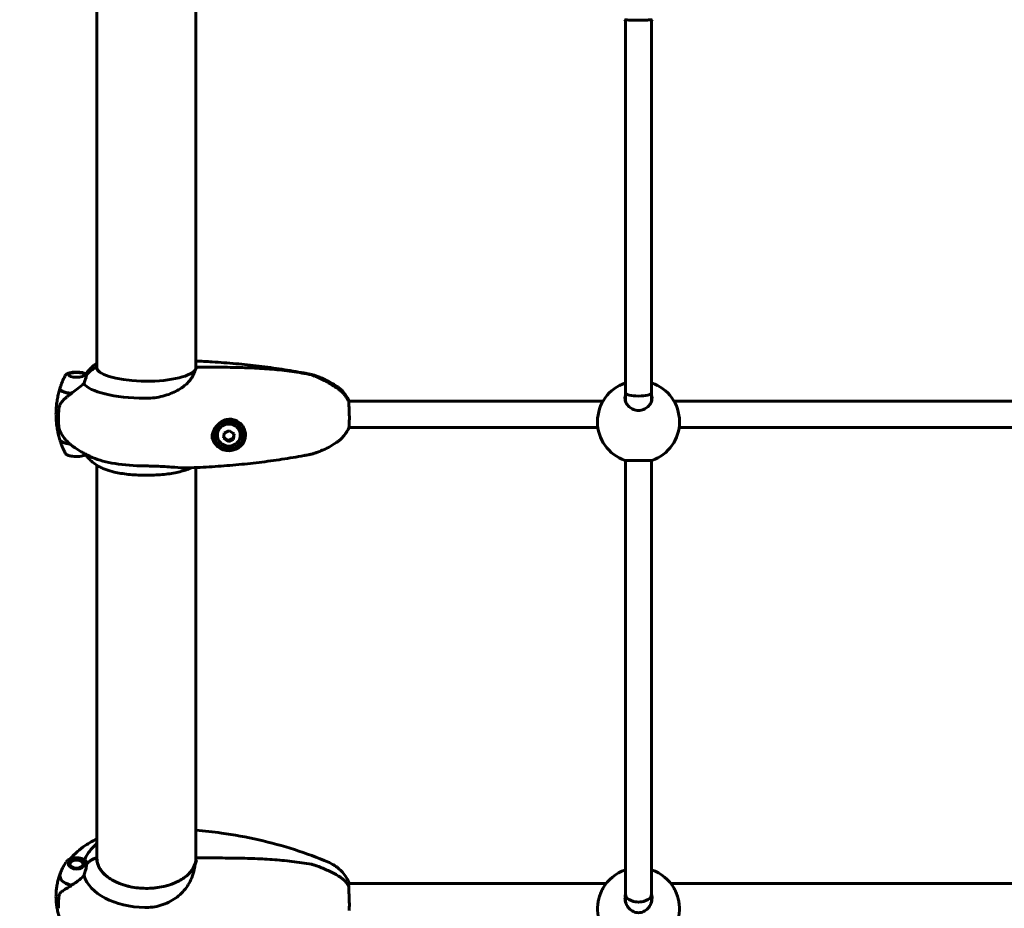
# Model space of a CAD drawing. Units: millimetres. Extents: x 3104 to 11340, y -30 to 12301.
# Drawn here: x 6329 to 6929, y 5366 to 5908 of the extents above; entities that cross this region are included whole.
import ezdxf

# ---------------------------------------------------------------- set-up
doc = ezdxf.new("R2010")
doc.units = ezdxf.units.MM
doc.header["$LTSCALE"] = 50
doc.layers.add('Widoczne (ISO)', color=7, linetype='Continuous', lineweight=60)
doc.layers.add('Wymiar (ISO)', color=7, linetype='Continuous', lineweight=18, true_color=0x00803f)
doc.styles.add('Tekst etykiety (ISO)', font='tahoma.ttf')
doc.dimstyles.new('Domyślne (ISO)', dxfattribs={"dimscale": 50, "dimtxt": 3.5, "dimasz": 2.5, "dimexe": 3.175, "dimexo": 0, "dimgap": 0.762, "dimtad": 1, "dimtoh": 1, "dimdec": 0, "dimrnd": 1e-08, "dimzin": 0, "dimtxsty": 'Tekst etykiety (ISO)', "dimcen": 0.09, "dimdle": 10, "dimclrd": 256, "dimclre": 256, "dimclrt": 256, "dimadec": 0, "dimazin": 0, "dimtfac": 0.714286, "dimtdec": 0, "dimtmove": 0, "dimatfit": 3, "dimfxl": 0, "dimtolj": 1, "dimtzin": 0, "dimlwd": -1, "dimlwe": -1, "dimarcsym": 0})

# ---------------------------------------------------------------- blocks, each defined once
blk = doc.blocks.new('*D5')
at = {"layer": 'Defpoints', "color": 0, "transparency": 16777216}
for p in [(3899.81, 5906.8), (9912.8, 5906.8), (3899.81, 2720.98)]:
    blk.add_point(p, dxfattribs=at)
at = {"layer": 'Wymiar (ISO)', "transparency": 16777216}
for p, q in [((3899.81, 5906.8), (3899.81, 2562.23)), ((9912.8, 5906.8), (9912.8, 2562.23)), ((9787.8, 2720.98), (4024.81, 2720.98))]:
    blk.add_line(p, q, dxfattribs=at)
for points in [[(4024.81, 2741.81), (4024.81, 2700.15), (3899.81, 2720.98)], [(9787.8, 2741.81), (9787.8, 2700.15), (9912.8, 2720.98)]]:
    blk.add_solid(points, dxfattribs=at)
at = {"layer": 'Wymiar (ISO)', "transparency": 16777216, "insert": (6906.31, 2941.37), "char_height": 175, "attachment_point": 2, "style": 'Tekst etykiety (ISO)'}
blk.add_mtext('\\A1;6013', dxfattribs=at)
blk = doc.blocks.new('*D8')
at = {"layer": 'Defpoints', "color": 0, "transparency": 16777216}
for p in [(6406.19, 8075.76), (3328.36, 4986.95), (6408.86, 4986.95)]:
    blk.add_point(p, dxfattribs=at)
at = {"layer": 'Wymiar (ISO)', "transparency": 16777216}
for p, q in [((6406.19, 8075.76), (3169.61, 8075.76)), ((3328.36, 7950.76), (3328.36, 5111.95)), ((6408.86, 4986.95), (3169.61, 4986.95))]:
    blk.add_line(p, q, dxfattribs=at)
for points in [[(3307.53, 7950.76), (3349.19, 7950.76), (3328.36, 8075.76)], [(3307.53, 5111.95), (3349.19, 5111.95), (3328.36, 4986.95)]]:
    blk.add_solid(points, dxfattribs=at)
at = {"layer": 'Wymiar (ISO)', "transparency": 16777216, "insert": (3107.27, 6531.36), "char_height": 175, "attachment_point": 2, "rotation": 90, "style": 'Tekst etykiety (ISO)'}
blk.add_mtext('\\A1;3089', dxfattribs=at)

msp = doc.modelspace()

# ---------------------------------------------------------------- linework, layer by layer
at = {"layer": 'Widoczne (ISO)'}
for p, q in [((6376.16, 5916.33), (6376.16, 5695.33)), ((6436.46, 5695.33), (6436.46, 5916.33)), ((6698.31, 5680.61), (6698.31, 5907.97)), ((6714.31, 5680.61), (6714.31, 5907.97)), ((6437, 5696.13), (6446.69, 5696.13)), ((6698.31, 5675.61), (6698.31, 5680.61)), ((6714.31, 5675.61), (6714.31, 5680.61)), ((6684.69, 5675.46), (6529.61, 5675.46)), ((7084.69, 5675.46), (6727.93, 5675.46)), ((6352.66, 5665.79), (6352.66, 5665.3)), ((6352.66, 5665.3), (6352.66, 5664.16)), ((6447.1, 5657), (6447.51, 5657)), ((6447.79, 5655.08), (6447.79, 5654.8)), ((6459.32, 5652.85), (6459.64, 5655.51)), ((6465.29, 5655.08), (6465.29, 5654.8)), ((6681.55, 5659.46), (6529.76, 5659.46)), ((7081.55, 5659.46), (6731.07, 5659.46)), ((6446.48, 5653.17), (6446.48, 5652.45)), ((6447.51, 5653.17), (6446.48, 5653.17)), ((6453.44, 5653.46), (6456.14, 5651.54)), ((6456.14, 5651.54), (6459.32, 5652.85)), ((6456.14, 5650.84), (6456.14, 5651.54)), ((6459.32, 5652.16), (6459.32, 5652.85)), ((6698.31, 5636.09), (6698.31, 5639.26)), ((6714.31, 5636.09), (6714.31, 5639.26)), ((6376.16, 5636.38), (6376.16, 5395.76)), ((6436.46, 5395.76), (6436.46, 5634.97)), ((6698.31, 5375.05), (6698.31, 5636.09)), ((6714.31, 5375.05), (6714.31, 5636.09)), ((6437, 5397), (6446.69, 5397)), ((6358.96, 5393.21), (6358.79, 5393.1)), ((6358.84, 5392.57), (6358.88, 5392.6)), ((6358.88, 5392.45), (6358.88, 5392.6)), ((6359.08, 5393.7), (6359.24, 5393.8)), ((6359.72, 5394.34), (6359.58, 5394.26)), ((6360.25, 5394.75), (6360.37, 5394.81)), ((6361.11, 5395.18), (6360.54, 5394.9)), ((6366.21, 5395.18), (6366.78, 5394.9)), ((6366.76, 5394.91), (6366.87, 5394.85)), ((6367.58, 5394.39), (6367.44, 5394.47)), ((6367.97, 5393.94), (6368.12, 5393.85)), ((6368.47, 5393.25), (6368.3, 5393.37)), ((6368.43, 5392.76), (6368.52, 5392.69)), ((6368.43, 5392.45), (6368.43, 5392.76)), ((6686.69, 5381.51), (6529.65, 5381.51)), ((7086.69, 5381.51), (6725.92, 5381.51)), ((6698.31, 5370.5), (6698.31, 5375.05)), ((6714.31, 5370.5), (6714.31, 5375.05)), ((6352.66, 5369.87), (6352.66, 5368.81)), ((6352.66, 5368.81), (6352.66, 5366.31))]:
    msp.add_line(p, q, dxfattribs=at)
for centre, radius, start, end in [((6437, 5695.63), 0.5, 90, 176.68487), ((6706.31, 5662.9), 25, 108.66292, 250.81405), ((6706.31, 5662.9), 25, 289.18595, 71.33708), ((6437, 5396.5), 0.5, 90, 178.47875), ((6706.31, 5366.01), 25, 108.66292, 150.18926), ((6706.31, 5366.01), 25, 29.81074, 71.33708), ((6706.31, 5366.01), 25, 174.10022, 5.89978)]:
    msp.add_arc(centre, radius, start, end, dxfattribs=at)
for centre, major_axis, ratio in [((6363.66, 5691.45), (4.95, 0), 0.281207), ((6456.54, 5654.8), (8.75, 0), 0.959647), ((6456.54, 5654.8), (7, 0), 0.959647), ((6363.66, 5393.25), (4.95, 0), 0.613352), ((6363.66, 5393.25), (-4.05, 0), 0.613352)]:
    msp.add_ellipse(centre, major_axis=major_axis, ratio=ratio, dxfattribs=at)
for centre, major_axis, ratio, start_param, end_param in [((6382.4, 5682.13), (-16, 0), 0.959647, 5.13084, 5.630967), ((6382.4, 5682.13), (-16, 0), 0.959647, 5.165875, 5.630967), ((6375.61, 5695.77), (0.5, 0), 0.959647, 0, 0.954432), ((6406.31, 5696.16), (-30.41, 0), 0.281207, 0, 2.925228), ((6406.31, 5688.08), (-38.66, 0), 0.281207, 0.177343, 1.544184), ((6363.66, 5682.81), (-10.17, 0), 0.281207, 6.161826, 7.541025), ((6363.66, 5683), (-10.11, 0), 0.281207, 6.194709, 7.521655), ((6361.88, 5683.7), (12.19, 8.74), 0.14609, 4.477761, 4.497669), ((6406.31, 5683), (-46.93, 0), 0.281207, 0.205079, 0.224375), ((6706.31, 5680.61), (8, 0), 0.254267, 3.141593, 6.283185), ((6706.31, 5680.61), (-8, 0), 0.254267, 0, 3.141593), ((6363.66, 5667.46), (-12.5, 0), 0.281207, 0, 0.494934), ((6363.66, 5667.46), (-12.5, 0), 0.281207, 0, 0.495334), ((6456.54, 5655.08), (8.75, 0), 0.959647, 0, 3.141593), ((6456.54, 5655.08), (-9.25, 0), 0.959647, 5.689359, 6.065248), ((6453.56, 5657.01), (1.02, 9.13), 0.032562, 4.239535, 4.618772), ((6455.35, 5659.32), (8.38, 3.77), 0.258176, 4.407143, 4.78638), ((6458.33, 5658.99), (7.26, -5.63), 0.225614, 4.695934, 5.075171), ((6459.52, 5656.34), (-1.02, -9.13), 0.032562, 1.097942, 1.477179), ((6363.66, 5652.1), (-10.17, 0), 0.281207, 0.087284, 1.148953), ((6363.66, 5651.91), (-10.11, 0), 0.281207, 0.054301, 1.17114), ((6456.54, 5655.08), (-10.25, 0), 0.959647, 0.105624, 3.111846), ((6456.54, 5655.08), (-10.25, 0), 0.959647, 0.105624, 0.196382), ((6456.54, 5655.08), (-9.25, 0), 0.959647, 0.217937, 0.876498), ((6454.75, 5654.37), (-7.26, 5.63), 0.225614, 1.554342, 1.933579), ((6457.73, 5654.03), (-8.38, -3.77), 0.258176, 1.26555, 1.644787), ((6406.31, 5646.84), (38.66, 0), 0.281207, 3.710187, 4.685777), ((6406.31, 5390.48), (-38.66, 0), 0.613352, 5.950911, 6.057342), ((6382.4, 5385.58), (-16, 0), 0.78981, 5.13084, 5.630967), ((6382.4, 5385.58), (-16, 0), 0.78981, 5.165875, 5.630967), ((6375.61, 5396.81), (0.5, 0), 0.78981, 0, 0.954432), ((6406.31, 5397.13), (-30.41, 0), 0.613352, 0, 2.925228), ((6363.66, 5386.15), (-10.17, 0), 0.613352, 6.036108, 7.531293), ((6363.66, 5386.3), (-10.11, 0), 0.613352, 6.04682, 7.521655), ((6406.31, 5390.48), (-38.66, 0), 0.613352, 0.177343, 1.544184), ((6362.03, 5388.47), (11.31, 9.36), 0.421953, 4.234473, 4.249113), ((6406.31, 5386.3), (-46.93, 0), 0.613352, 0.205079, 0.224375), ((6363.66, 5373.51), (-12.5, 0), 0.613352, 0, 0.494934), ((6363.66, 5373.51), (-12.5, 0), 0.613352, 0, 0.497631), ((6706.31, 5375.05), (-8, 0), 0.615079, 0, 3.141593), ((6706.31, 5375.05), (8, 0), 0.615079, 3.141593, 6.283185)]:
    msp.add_ellipse(centre, major_axis=major_axis, ratio=ratio, start_param=start_param, end_param=end_param, dxfattribs=at)
for points, knots in [([(6697.82, 5908.02), (6697.85, 5908.02), (6697.91, 5908.01), (6698.13, 5907.99), (6698.33, 5907.97), (6699.06, 5907.91), (6699.7, 5907.85), (6701.29, 5907.75), (6702.24, 5907.7), (6704.3, 5907.63), (6705.41, 5907.61), (6707.63, 5907.62), (6708.72, 5907.64), (6710.77, 5907.72), (6711.7, 5907.77), (6713.21, 5907.88), (6713.8, 5907.93), (6714.54, 5907.99), (6714.74, 5908.02), (6714.79, 5908.02)], [-2.628567, -2.628567, -2.628567, -2.628567, -2.497898, -2.497898, -2.308917, -2.308917, -1.984276, -1.984276, -1.651823, -1.651823, -1.319387, -1.319387, -0.986002, -0.986002, -0.647788, -0.647788, -0.324446, -0.324446, -0.051099, -0.051099, -0.051099, -0.051099]), ([(6369.44, 5692.16), (6370.06, 5693.1), (6370.71, 5693.91), (6372.28, 5695.63), (6373.2, 5696.43), (6374.8, 5697.66), (6375.48, 5698.12), (6376.16, 5698.54)], [3.3248012, 3.3248012, 3.3248012, 3.3248012, 3.3938059, 3.3938059, 3.4920227, 3.4920227, 3.5695319, 3.5695319, 3.5695319, 3.5695319]), ([(6436.46, 5699.94), (6439.76, 5699.79), (6443.04, 5699.61), (6451.18, 5699.09), (6456, 5698.72), (6465.57, 5697.85), (6470.31, 5697.35), (6479.68, 5696.22), (6484.31, 5695.59), (6493.44, 5694.21), (6497.95, 5693.45), (6502.38, 5692.63)], [4.8744165, 4.8744165, 4.8744165, 4.8744165, 4.9353872, 4.9353872, 5.025907, 5.025907, 5.1164267, 5.1164267, 5.2069465, 5.2069465, 5.2974662, 5.2974662, 5.2974662, 5.2974662]), ([(6356.83, 5691.18), (6356.59, 5690.71), (6356.35, 5690.22), (6355.88, 5689.23), (6355.65, 5688.73), (6355.21, 5687.69), (6354.99, 5687.16), (6354.56, 5686.08), (6354.36, 5685.53), (6353.96, 5684.41), (6353.77, 5683.84), (6353.59, 5683.26)], [2.99936281, 2.99936281, 2.99936281, 2.99936281, 3.01011354, 3.01011354, 3.02086428, 3.02086428, 3.03161501, 3.03161501, 3.04236575, 3.04236575, 3.05311648, 3.05311648, 3.05311648, 3.05311648]), ([(6356.83, 5691.18), (6356.95, 5691.42), (6357.11, 5691.6), (6357.61, 5692.04), (6357.98, 5692.23), (6358.96, 5692.62), (6359.6, 5692.78), (6360.95, 5693.02), (6361.63, 5693.09), (6363.03, 5693.18), (6363.74, 5693.19), (6365.13, 5693.14), (6365.81, 5693.08), (6367.1, 5692.9), (6367.71, 5692.78), (6368.78, 5692.47), (6369.24, 5692.29), (6369.64, 5692.04)], [3.283822, 3.283822, 3.283822, 3.283822, 3.451954, 3.451954, 3.76329, 3.76329, 4.156068, 4.156068, 4.501876, 4.501876, 4.836976, 4.836976, 5.171177, 5.171177, 5.512417, 5.512417, 5.856373, 5.856373, 5.856373, 5.856373]), ([(6369.68, 5691.45), (6369.68, 5691.36), (6369.68, 5691.29), (6369.69, 5691.09), (6369.7, 5690.94), (6369.67, 5690.64), (6369.65, 5690.5), (6369.57, 5690.2), (6369.52, 5690.04), (6369.46, 5689.86)], [0, 0, 0, 0, 0.0892681, 0.0892681, 0.2434802, 0.2434802, 0.344433, 0.344433, 0.4329441, 0.4329441, 0.4329441, 0.4329441]), ([(6369.64, 5692.04), (6369.69, 5692.01), (6369.7, 5691.9), (6369.69, 5691.73), (6369.69, 5691.66), (6369.68, 5691.55), (6369.68, 5691.5), (6369.68, 5691.45)], [0.0684666, 0.0684666, 0.0684666, 0.0684666, 0.1383366, 0.1383366, 0.1704192, 0.1704192, 0.1962839, 0.1962839, 0.1962839, 0.1962839]), ([(6378.62, 5692.62), (6378.27, 5692.84), (6377.96, 5693.05), (6377.41, 5693.49), (6377.17, 5693.71), (6376.77, 5694.14), (6376.61, 5694.35), (6376.35, 5694.77), (6376.26, 5694.98), (6376.14, 5695.38), (6376.11, 5695.57), (6376.11, 5695.77)], [2.7151518, 2.7151518, 2.7151518, 2.7151518, 2.80044, 2.80044, 2.8857282, 2.8857282, 2.9710163, 2.9710163, 3.0563045, 3.0563045, 3.1415927, 3.1415927, 3.1415927, 3.1415927]), ([(6436.01, 5694.32), (6435.85, 5693.82), (6435.67, 5693.28), (6435.09, 5691.78), (6434.63, 5690.79), (6432.69, 5687.76), (6431.04, 5686.13), (6429.45, 5684.83), (6429.32, 5684.72), (6429.18, 5684.62), (6429.18, 5684.62), (6427.22, 5683.08), (6424.83, 5681.66), (6419.2, 5679.25), (6416.02, 5678.32), (6410.97, 5677.5), (6409.25, 5677.32), (6406.78, 5677.22), (6406.03, 5677.2), (6405.28, 5677.21)], [3.165772, 3.165772, 3.165772, 3.165772, 3.433769, 3.433769, 3.856976, 3.856976, 4.628332, 4.628332, 4.698321, 4.698321, 4.698352, 4.698352, 5.702351, 5.702351, 6.7381, 6.7381, 7.255804, 7.255804, 7.480061, 7.480061, 7.480061, 7.480061]), ([(6436.5, 5695.66), (6436.49, 5695.47), (6436.45, 5695.28), (6436.32, 5694.89), (6436.22, 5694.69), (6435.96, 5694.29), (6435.79, 5694.08), (6435.4, 5693.67), (6435.16, 5693.46), (6434.63, 5693.04), (6434.33, 5692.83), (6433.99, 5692.62)], [0.0162874, 0.0162874, 0.0162874, 0.0162874, 0.0983181, 0.0983181, 0.1803487, 0.1803487, 0.2623794, 0.2623794, 0.3444101, 0.3444101, 0.4264408, 0.4264408, 0.4264408, 0.4264408]), ([(6436.01, 5694.32), (6436.34, 5694.7), (6436.65, 5695.09), (6436.88, 5695.48), (6436.88, 5695.48), (6436.89, 5695.48)], [4.6228232, 4.6228232, 4.6228232, 4.6228232, 5.1478427, 5.1478427, 5.152859, 5.152859, 5.152859, 5.152859]), ([(6446.69, 5696.13), (6450.71, 5696.13), (6454.75, 5696.11), (6462.84, 5695.97), (6466.89, 5695.86), (6472.95, 5695.59), (6474.97, 5695.49), (6479.01, 5695.23), (6481.02, 5695.08), (6485.05, 5694.73), (6487.06, 5694.54), (6491.07, 5694.09), (6493.07, 5693.83), (6497.06, 5693.26), (6499.05, 5692.94), (6503.01, 5692.24), (6504.99, 5691.85), (6506.96, 5691.42)], [-6.03653, -6.03653, -6.03653, -6.03653, -4.829224, -4.829224, -3.621918, -3.621918, -3.018265, -3.018265, -2.414612, -2.414612, -1.810959, -1.810959, -1.207306, -1.207306, -0.603653, -0.603653, 0, 0, 0, 0]), ([(6506.96, 5691.7), (6506.66, 5691.77), (6506.35, 5691.83), (6505.74, 5691.96), (6505.44, 5692.03), (6504.83, 5692.15), (6504.52, 5692.21), (6503.91, 5692.33), (6503.61, 5692.39), (6503, 5692.51), (6502.69, 5692.57), (6502.38, 5692.63)], [-6.0365295, -6.0365295, -6.0365295, -6.0365295, -5.9432661, -5.9432661, -5.8500026, -5.8500026, -5.7567392, -5.7567392, -5.6634758, -5.6634758, -5.5702124, -5.5702124, -5.5702124, -5.5702124]), ([(6506.96, 5691.7), (6506.97, 5691.7), (6506.98, 5691.7), (6507, 5691.7), (6507, 5691.69), (6507.02, 5691.69), (6507.03, 5691.69), (6507.05, 5691.68), (6507.06, 5691.68), (6507.07, 5691.68), (6507.08, 5691.67), (6507.09, 5691.67)], [0.29973025, 0.29973025, 0.29973025, 0.29973025, 0.30201121, 0.30201121, 0.30429218, 0.30429218, 0.30657314, 0.30657314, 0.3088541, 0.3088541, 0.31113506, 0.31113506, 0.31113506, 0.31113506]), ([(6523.49, 5682.69), (6522.49, 5683.42), (6521.46, 5684.12), (6519.37, 5685.46), (6518.3, 5686.1), (6516.13, 5687.33), (6515.03, 5687.92), (6512.81, 5689.04), (6511.68, 5689.57), (6509.96, 5690.31), (6509.38, 5690.55), (6508.51, 5690.9), (6508.21, 5691.01), (6507.62, 5691.23), (6507.33, 5691.34), (6506.96, 5691.42)], [0, 0, 0, 0, 0.37433, 0.37433, 0.74866, 0.74866, 1.122989, 1.122989, 1.497319, 1.497319, 1.684484, 1.684484, 1.778067, 1.778067, 1.871649, 1.871649, 1.871649, 1.871649]), ([(6507.09, 5691.67), (6507.5, 5691.57), (6507.99, 5691.43), (6509.17, 5691.07), (6509.86, 5690.85), (6511.48, 5690.26), (6512.41, 5689.89), (6514.58, 5688.94), (6515.82, 5688.36), (6518.68, 5686.84), (6520.31, 5685.91), (6522.16, 5684.68)], [-0.828602, -0.828602, -0.828602, -0.828602, -0.743162, -0.743162, -0.6577221, -0.6577221, -0.5722822, -0.5722822, -0.4868422, -0.4868422, -0.4014023, -0.4014023, -0.4014023, -0.4014023]), ([(6368.25, 5686.16), (6367.94, 5685.88), (6367.62, 5685.61), (6366.14, 5684.39), (6364.87, 5683.43), (6362.51, 5681.74), (6361.42, 5681), (6360.36, 5680.32)], [-2.553905, -2.553905, -2.553905, -2.553905, -2.410923, -2.410923, -1.933986, -1.933986, -1.54469, -1.54469, -1.54469, -1.54469]), ([(6369.46, 5689.86), (6369.28, 5689.38), (6369.09, 5688.86), (6368.67, 5687.63), (6368.45, 5686.91), (6368.25, 5686.16)], [0, 0, 0, 0, 0.2027543, 0.2027543, 0.4461337, 0.4461337, 0.4461337, 0.4461337]), ([(6351.16, 5667.46), (6351.16, 5668.55), (6351.19, 5669.64), (6351.33, 5671.8), (6351.43, 5672.88), (6351.69, 5675.01), (6351.85, 5676.06), (6352.24, 5678.13), (6352.46, 5679.15), (6352.96, 5681.14), (6353.23, 5682.11), (6353.52, 5683.06)], [3.14159265, 3.14159265, 3.14159265, 3.14159265, 3.15904935, 3.15904935, 3.17650605, 3.17650605, 3.19396275, 3.19396275, 3.21141945, 3.21141945, 3.22887615, 3.22887615, 3.22887615, 3.22887615]), ([(6360.29, 5679.93), (6359.81, 5679.61), (6359.34, 5679.28), (6358.43, 5678.61), (6358, 5678.26), (6357.16, 5677.55), (6356.76, 5677.19), (6356, 5676.45), (6355.64, 5676.08), (6354.96, 5675.31), (6354.63, 5674.92), (6354.33, 5674.52)], [0, 0, 0, 0, 0.1751235, 0.1751235, 0.3502469, 0.3502469, 0.5253704, 0.5253704, 0.7004938, 0.7004938, 0.8756173, 0.8756173, 0.8756173, 0.8756173]), ([(6522.16, 5684.68), (6522.58, 5684.4), (6523.03, 5684.08), (6523.96, 5683.35), (6524.45, 5682.94), (6525.47, 5681.99), (6526, 5681.45), (6527.07, 5680.2), (6527.62, 5679.49), (6528.68, 5677.87), (6529.2, 5676.96), (6529.66, 5675.94)], [5.881783, 5.881783, 5.881783, 5.881783, 5.9365521, 5.9365521, 5.9913212, 5.9913212, 6.0460904, 6.0460904, 6.1008595, 6.1008595, 6.1556286, 6.1556286, 6.1556286, 6.1556286]), ([(6529.61, 5675.48), (6529.33, 5676.05), (6529.02, 5676.6), (6528.36, 5677.67), (6528, 5678.19), (6527.23, 5679.2), (6526.81, 5679.69), (6525.94, 5680.63), (6525.48, 5681.08), (6524.51, 5681.92), (6524.01, 5682.32), (6523.49, 5682.69)], [0.4186315, 0.4186315, 0.4186315, 0.4186315, 0.6082396, 0.6082396, 0.7978477, 0.7978477, 0.9874557, 0.9874557, 1.1770638, 1.1770638, 1.3666719, 1.3666719, 1.3666719, 1.3666719]), ([(6714.56, 5677.38), (6714.56, 5676.46), (6714.34, 5675.46), (6713.46, 5673.58), (6712.79, 5672.7), (6711.3, 5671.37), (6710.41, 5670.79), (6708.43, 5670.01), (6707.34, 5669.81), (6705.27, 5669.81), (6704.18, 5670.01), (6702.2, 5670.79), (6701.31, 5671.37), (6699.82, 5672.7), (6699.15, 5673.58), (6698.27, 5675.46), (6698.06, 5676.46), (6698.06, 5677.95), (6698.14, 5678.54), (6698.31, 5679.12)], [0, 0, 0, 0, 0.350324, 0.350324, 0.700647, 0.700647, 1.010972, 1.010972, 1.321297, 1.321297, 1.631622, 1.631622, 1.941946, 1.941946, 2.29227, 2.29227, 2.642593, 2.642593, 2.858617, 2.858617, 2.858617, 2.858617]), ([(6354.33, 5674.52), (6354.18, 5674.31), (6354.04, 5674.1), (6353.78, 5673.65), (6353.66, 5673.42), (6353.46, 5672.93), (6353.36, 5672.68), (6353.21, 5672.16), (6353.14, 5671.89), (6353.03, 5671.34), (6352.99, 5671.07), (6352.96, 5670.79)], [0, 0, 0, 0, 0.0831461, 0.0831461, 0.1662923, 0.1662923, 0.2494384, 0.2494384, 0.3325845, 0.3325845, 0.4157306, 0.4157306, 0.4157306, 0.4157306]), ([(6529.51, 5675.67), (6529.54, 5675.68), (6529.56, 5675.69), (6529.6, 5675.71), (6529.61, 5675.73), (6529.61, 5675.74)], [0.05286313, 0.05286313, 0.05286313, 0.05286313, 0.06557412, 0.06557412, 0.08453963, 0.08453963, 0.08453963, 0.08453963]), ([(6529.61, 5675.74), (6529.61, 5675.84), (6529.62, 5675.9), (6529.64, 5675.98), (6529.66, 5675.96), (6529.71, 5675.78), (6529.73, 5675.64), (6529.76, 5675.46)], [-2.628567, -2.628567, -2.628567, -2.628567, -2.4978977, -2.4978977, -2.3089173, -2.3089173, -2.1431762, -2.1431762, -2.1431762, -2.1431762]), ([(6529.66, 5658.98), (6529.67, 5659), (6529.68, 5659.02), (6529.73, 5659.22), (6529.78, 5659.58), (6529.88, 5660.69), (6529.93, 5661.43), (6530, 5663.19), (6530.02, 5664.2), (6530.01, 5666.34), (6529.99, 5667.46), (6529.92, 5669.68), (6529.86, 5670.76), (6529.76, 5672.66), (6529.71, 5673.48), (6529.64, 5674.71), (6529.62, 5675.15), (6529.61, 5675.46)], [-2.375842, -2.375842, -2.375842, -2.375842, -2.308917, -2.308917, -1.984276, -1.984276, -1.651823, -1.651823, -1.319387, -1.319387, -0.986002, -0.986002, -0.647788, -0.647788, -0.324446, -0.324446, -0.051099, -0.051099, -0.051099, -0.051099]), ([(6351.16, 5667.46), (6351.16, 5666.37), (6351.19, 5665.28), (6351.33, 5663.11), (6351.43, 5662.03), (6351.69, 5659.9), (6351.85, 5658.85), (6352.24, 5656.78), (6352.46, 5655.76), (6352.96, 5653.77), (6353.23, 5652.8), (6353.52, 5651.85)], [3.14159265, 3.14159265, 3.14159265, 3.14159265, 3.15904935, 3.15904935, 3.17650605, 3.17650605, 3.19396275, 3.19396275, 3.21141945, 3.21141945, 3.22887615, 3.22887615, 3.22887615, 3.22887615]), ([(6352.96, 5670.79), (6352.92, 5670.42), (6352.88, 5670.06), (6352.82, 5669.33), (6352.79, 5668.96), (6352.74, 5668.23), (6352.72, 5667.86), (6352.69, 5667.13), (6352.68, 5666.77), (6352.66, 5666.03), (6352.66, 5665.67), (6352.66, 5665.3)], [-1.2620829, -1.2620829, -1.2620829, -1.2620829, -1.1493558, -1.1493558, -1.0366287, -1.0366287, -0.9239015, -0.9239015, -0.8111744, -0.8111744, -0.6984473, -0.6984473, -0.6984473, -0.6984473]), ([(6352.66, 5664.16), (6352.66, 5663.62), (6352.67, 5663.09), (6352.7, 5662.1), (6352.73, 5661.64), (6352.8, 5660.8), (6352.84, 5660.42), (6352.94, 5659.64), (6353, 5659.25), (6353.19, 5658.47), (6353.26, 5658.18), (6353.53, 5657.35), (6353.7, 5656.8), (6354.28, 5655.8)], [7.5700797, 7.5700797, 7.5700797, 7.5700797, 7.7045371, 7.7045371, 7.8463716, 7.8463716, 7.9882061, 7.9882061, 8.1300406, 8.1300406, 8.1994642, 8.1994642, 8.2792522, 8.2792522, 8.2792522, 8.2792522]), ([(6446.29, 5653), (6446.29, 5653.41), (6446.31, 5653.83), (6446.42, 5654.67), (6446.51, 5655.1), (6446.72, 5655.96), (6446.87, 5656.4), (6447.21, 5657.3), (6447.42, 5657.75), (6447.91, 5658.68), (6448.2, 5659.14), (6448.86, 5660.06), (6449.25, 5660.53), (6450.1, 5661.42), (6450.57, 5661.84), (6451.58, 5662.62), (6452.12, 5662.98), (6453.23, 5663.56), (6453.79, 5663.8), (6454.89, 5664.15), (6455.42, 5664.27), (6456.46, 5664.42), (6456.96, 5664.45), (6457.93, 5664.42), (6458.39, 5664.37), (6459.31, 5664.19), (6459.77, 5664.07), (6460.66, 5663.75), (6461.1, 5663.56), (6461.96, 5663.09), (6462.39, 5662.81), (6463.21, 5662.18), (6463.61, 5661.82), (6464.35, 5661.04), (6464.69, 5660.61), (6465.31, 5659.71), (6465.58, 5659.23), (6466.05, 5658.25), (6466.24, 5657.75), (6466.52, 5656.79), (6466.62, 5656.34), (6466.75, 5655.42), (6466.79, 5654.96), (6466.79, 5654.5)], [-4.974627, -4.974627, -4.974627, -4.974627, -4.845432, -4.845432, -4.714795, -4.714795, -4.576666, -4.576666, -4.428086, -4.428086, -4.264507, -4.264507, -4.083351, -4.083351, -3.88783, -3.88783, -3.686313, -3.686313, -3.496531, -3.496531, -3.324483, -3.324483, -3.170412, -3.170412, -3.025335, -3.025335, -2.882806, -2.882806, -2.737352, -2.737352, -2.583789, -2.583789, -2.423987, -2.423987, -2.258763, -2.258763, -2.092852, -2.092852, -1.929455, -1.929455, -1.785882, -1.785882, -1.642308, -1.642308, -1.642308, -1.642308]), ([(6354.28, 5655.8), (6354.81, 5654.9), (6355.37, 5654.07), (6356.51, 5652.56), (6357.1, 5651.88), (6358.27, 5650.63), (6358.85, 5650.06), (6360.01, 5649.03), (6360.59, 5648.56), (6361.73, 5647.69), (6362.3, 5647.29), (6362.86, 5646.92)], [3.3037206, 3.3037206, 3.3037206, 3.3037206, 3.3515755, 3.3515755, 3.3994304, 3.3994304, 3.4472852, 3.4472852, 3.4951401, 3.4951401, 3.542995, 3.542995, 3.542995, 3.542995]), ([(6522.16, 5650.24), (6522.58, 5650.52), (6523.03, 5650.83), (6523.96, 5651.56), (6524.45, 5651.97), (6525.47, 5652.93), (6526, 5653.47), (6527.07, 5654.72), (6527.62, 5655.43), (6528.68, 5657.05), (6529.2, 5657.96), (6529.66, 5658.98)], [5.881783, 5.881783, 5.881783, 5.881783, 5.9365521, 5.9365521, 5.9913212, 5.9913212, 6.0460904, 6.0460904, 6.1008595, 6.1008595, 6.1556286, 6.1556286, 6.1556286, 6.1556286]), ([(6356.83, 5643.73), (6356.59, 5644.21), (6356.35, 5644.69), (6355.88, 5645.68), (6355.65, 5646.19), (6355.21, 5647.22), (6354.99, 5647.75), (6354.56, 5648.83), (6354.36, 5649.38), (6353.96, 5650.51), (6353.77, 5651.08), (6353.59, 5651.66)], [2.99936281, 2.99936281, 2.99936281, 2.99936281, 3.01011354, 3.01011354, 3.02086428, 3.02086428, 3.03161501, 3.03161501, 3.04236575, 3.04236575, 3.05311648, 3.05311648, 3.05311648, 3.05311648]), ([(6446.48, 5652.45), (6446.48, 5652.48), (6446.47, 5652.52), (6446.39, 5652.92), (6446.34, 5653.29), (6446.31, 5653.66)], [-1.104914, -1.104914, -1.104914, -1.104914, -1.0915017, -1.0915017, -0.9702032, -0.9702032, -0.9702032, -0.9702032]), ([(6507.09, 5643.24), (6507.5, 5643.35), (6507.99, 5643.48), (6509.17, 5643.84), (6509.86, 5644.07), (6511.48, 5644.66), (6512.41, 5645.02), (6514.58, 5645.97), (6515.82, 5646.55), (6518.68, 5648.07), (6520.31, 5649.01), (6522.16, 5650.24)], [5.4545833, 5.4545833, 5.4545833, 5.4545833, 5.5400233, 5.5400233, 5.6254632, 5.6254632, 5.7109031, 5.7109031, 5.7963431, 5.7963431, 5.881783, 5.881783, 5.881783, 5.881783]), ([(6356.83, 5643.73), (6356.95, 5643.5), (6357.11, 5643.31), (6357.61, 5642.88), (6357.98, 5642.68), (6358.96, 5642.3), (6359.6, 5642.13), (6360.95, 5641.9), (6361.63, 5641.82), (6363.03, 5641.74), (6363.74, 5641.73), (6365.13, 5641.78), (6365.81, 5641.83), (6367.1, 5642.01), (6367.71, 5642.14), (6368.69, 5642.42), (6369.09, 5642.57), (6369.44, 5642.76)], [3.283822, 3.283822, 3.283822, 3.283822, 3.451954, 3.451954, 3.76329, 3.76329, 4.156068, 4.156068, 4.501876, 4.501876, 4.836976, 4.836976, 5.171177, 5.171177, 5.512417, 5.512417, 5.798552, 5.798552, 5.798552, 5.798552]), ([(6362.86, 5646.92), (6363.71, 5646.35), (6364.54, 5645.83), (6366.14, 5644.86), (6366.91, 5644.42), (6368.4, 5643.59), (6369.12, 5643.21), (6370.51, 5642.49), (6371.18, 5642.16), (6372.49, 5641.54), (6373.12, 5641.26), (6373.73, 5640.99)], [3.542995, 3.542995, 3.542995, 3.542995, 3.5764334, 3.5764334, 3.6098719, 3.6098719, 3.6433103, 3.6433103, 3.6767488, 3.6767488, 3.7101873, 3.7101873, 3.7101873, 3.7101873]), ([(6369.16, 5643.19), (6369.86, 5642.06), (6370.61, 5641.11), (6372.28, 5639.29), (6373.2, 5638.48), (6374.99, 5637.11), (6375.85, 5636.55), (6377.54, 5635.56), (6378.36, 5635.14), (6379.99, 5634.39), (6380.8, 5634.06), (6381.6, 5633.76)], [3.3145226, 3.3145226, 3.3145226, 3.3145226, 3.3938059, 3.3938059, 3.4920227, 3.4920227, 3.5902395, 3.5902395, 3.6884563, 3.6884563, 3.7866731, 3.7866731, 3.7866731, 3.7866731]), ([(6506.96, 5643.21), (6506.66, 5643.15), (6506.35, 5643.08), (6505.74, 5642.95), (6505.44, 5642.89), (6504.83, 5642.76), (6504.52, 5642.7), (6503.91, 5642.58), (6503.61, 5642.52), (6503, 5642.4), (6502.69, 5642.35), (6502.38, 5642.29)], [-6.0365295, -6.0365295, -6.0365295, -6.0365295, -5.9432661, -5.9432661, -5.8500026, -5.8500026, -5.7567392, -5.7567392, -5.6634758, -5.6634758, -5.5702124, -5.5702124, -5.5702124, -5.5702124]), ([(6506.96, 5643.21), (6506.97, 5643.21), (6506.98, 5643.22), (6507, 5643.22), (6507, 5643.22), (6507.02, 5643.23), (6507.03, 5643.23), (6507.05, 5643.23), (6507.06, 5643.23), (6507.07, 5643.24), (6507.08, 5643.24), (6507.09, 5643.24)], [0.29973025, 0.29973025, 0.29973025, 0.29973025, 0.30201121, 0.30201121, 0.30429218, 0.30429218, 0.30657314, 0.30657314, 0.3088541, 0.3088541, 0.31113506, 0.31113506, 0.31113506, 0.31113506]), ([(6431.65, 5634.77), (6436.56, 5634.96), (6441.46, 5635.2), (6451.18, 5635.82), (6456, 5636.2), (6465.57, 5637.07), (6470.31, 5637.57), (6479.68, 5638.69), (6484.31, 5639.32), (6493.44, 5640.71), (6497.95, 5641.46), (6502.38, 5642.29)], [4.8448675, 4.8448675, 4.8448675, 4.8448675, 4.9353872, 4.9353872, 5.025907, 5.025907, 5.1164267, 5.1164267, 5.2069465, 5.2069465, 5.2974662, 5.2974662, 5.2974662, 5.2974662]), ([(6698.09, 5639.29), (6698.17, 5639.27), (6698.37, 5639.25), (6699.15, 5639.24), (6699.82, 5639.25), (6701.31, 5639.3), (6702.2, 5639.32), (6704.18, 5639.37), (6705.27, 5639.38), (6707.34, 5639.38), (6708.43, 5639.37), (6710.41, 5639.32), (6711.3, 5639.3), (6712.79, 5639.25), (6713.46, 5639.24), (6714.24, 5639.25), (6714.44, 5639.27), (6714.52, 5639.29)], [2.682549, 2.682549, 2.682549, 2.682549, 2.951154, 2.951154, 3.301477, 3.301477, 3.611802, 3.611802, 3.922127, 3.922127, 4.232451, 4.232451, 4.542776, 4.542776, 4.8931, 4.8931, 5.161705, 5.161705, 5.161705, 5.161705]), ([(6431.01, 5633.76), (6428.97, 5632.99), (6426.5, 5632.33), (6420.97, 5631.27), (6417.92, 5630.87), (6411.54, 5630.36), (6408.22, 5630.25), (6401.61, 5630.33), (6398.34, 5630.52), (6392.16, 5631.19), (6389.26, 5631.67), (6384.8, 5632.7), (6383.09, 5633.2), (6381.6, 5633.76)], [0.64508, 0.64508, 0.64508, 0.64508, 0.971598, 0.971598, 1.294351, 1.294351, 1.615936, 1.615936, 1.93729, 1.93729, 2.259073, 2.259073, 2.496512, 2.496512, 2.496512, 2.496512]), ([(6405.28, 5635.97), (6406.21, 5635.97), (6407.15, 5635.95), (6409.95, 5635.89), (6411.8, 5635.83), (6417.24, 5635.58), (6420.62, 5635.34), (6426.17, 5634.95), (6428.37, 5634.79), (6430.69, 5634.75), (6431.19, 5634.75), (6431.65, 5634.77)], [0.160567, 0.160567, 0.160567, 0.160567, 0.440852, 0.440852, 1.003718, 1.003718, 2.133182, 2.133182, 3.123096, 3.123096, 3.430495, 3.430495, 3.430495, 3.430495]), ([(6431.01, 5633.76), (6431.25, 5633.85), (6431.49, 5633.94), (6431.97, 5634.13), (6432.21, 5634.23), (6432.69, 5634.43), (6432.93, 5634.53), (6433.32, 5634.71), (6433.47, 5634.78), (6433.62, 5634.85)], [5.6381048, 5.6381048, 5.6381048, 5.6381048, 5.6672286, 5.6672286, 5.6963525, 5.6963525, 5.7254763, 5.7254763, 5.7435734, 5.7435734, 5.7435734, 5.7435734]), ([(6436.46, 5413.97), (6441.67, 5413.51), (6446.85, 5412.92), (6459.69, 5411.1), (6467.29, 5409.71), (6482.19, 5406.33), (6489.48, 5404.35), (6503.67, 5399.81), (6510.56, 5397.26), (6517.21, 5394.43)], [4.8547869, 4.8547869, 4.8547869, 4.8547869, 4.9394195, 4.9394195, 5.0662409, 5.0662409, 5.1930624, 5.1930624, 5.3198838, 5.3198838, 5.3198838, 5.3198838]), ([(6359.81, 5396.4), (6362.55, 5399.62), (6365.68, 5402.32), (6371.32, 5406.13), (6373.7, 5407.47), (6376.16, 5408.64)], [3.6209055, 3.6209055, 3.6209055, 3.6209055, 3.8785279, 3.8785279, 4.0530502, 4.0530502, 4.0530502, 4.0530502]), ([(6369.76, 5398.21), (6371.35, 5401.03), (6373.35, 5403.44), (6375.76, 5405.66), (6375.96, 5405.84), (6376.16, 5406.01)], [3.4738669, 3.4738669, 3.4738669, 3.4738669, 3.7288748, 3.7288748, 3.7516268, 3.7516268, 3.7516268, 3.7516268]), ([(6357.26, 5394.4), (6357.56, 5394.85), (6357.96, 5395.26), (6358.93, 5395.99), (6359.53, 5396.3), (6360.84, 5396.79), (6361.56, 5396.96), (6363.04, 5397.15), (6363.8, 5397.17), (6365.28, 5397.05), (6366.01, 5396.91), (6367.38, 5396.48), (6368.01, 5396.19), (6368.92, 5395.6), (6369.24, 5395.34), (6369.52, 5395.06)], [3.526704, 3.526704, 3.526704, 3.526704, 3.829149, 3.829149, 4.164695, 4.164695, 4.506643, 4.506643, 4.846461, 4.846461, 5.185965, 5.185965, 5.52756, 5.52756, 5.743388, 5.743388, 5.743388, 5.743388]), ([(6436.5, 5396.52), (6436.45, 5394.54), (6435.86, 5392.57), (6433.68, 5388.85), (6432.11, 5387.1), (6428.14, 5384.01), (6425.75, 5382.66), (6420.4, 5380.49), (6417.44, 5379.66), (6411.24, 5378.62), (6408, 5378.4), (6401.56, 5378.6), (6398.37, 5379.02), (6392.37, 5380.44), (6389.56, 5381.44), (6384.61, 5383.93), (6382.47, 5385.41), (6379.05, 5388.7), (6377.79, 5390.5), (6376.41, 5393.82), (6376.11, 5395.32), (6376.11, 5396.81)], [0.016287, 0.016287, 0.016287, 0.016287, 0.345371, 0.345371, 0.667642, 0.667642, 0.985568, 0.985568, 1.303134, 1.303134, 1.621016, 1.621016, 1.939006, 1.939006, 2.256795, 2.256795, 2.574311, 2.574311, 2.892937, 2.892937, 3.141593, 3.141593, 3.141593, 3.141593]), ([(6446.69, 5397), (6450.71, 5397), (6454.75, 5396.98), (6462.84, 5396.88), (6466.88, 5396.79), (6472.94, 5396.56), (6474.96, 5396.48), (6479, 5396.27), (6481.01, 5396.14), (6485.04, 5395.86), (6487.05, 5395.69), (6491.06, 5395.32), (6493.06, 5395.11), (6497.04, 5394.64), (6499.03, 5394.38), (6503, 5393.8), (6504.97, 5393.48), (6506.94, 5393.13)], [-6.03653, -6.03653, -6.03653, -6.03653, -4.829224, -4.829224, -3.621918, -3.621918, -3.018265, -3.018265, -2.414612, -2.414612, -1.810959, -1.810959, -1.207306, -1.207306, -0.603653, -0.603653, 0, 0, 0, 0]), ([(6357.26, 5394.4), (6357.02, 5394.03), (6356.78, 5393.65), (6356.3, 5392.85), (6356.06, 5392.44), (6355.58, 5391.58), (6355.35, 5391.14), (6354.9, 5390.22), (6354.67, 5389.75), (6354.24, 5388.78), (6354.03, 5388.27), (6353.83, 5387.76)], [2.7564813, 2.7564813, 2.7564813, 2.7564813, 2.7862305, 2.7862305, 2.8159798, 2.8159798, 2.8457291, 2.8457291, 2.8754784, 2.8754784, 2.9052276, 2.9052276, 2.9052276, 2.9052276]), ([(6369.68, 5393.25), (6369.68, 5393.07), (6369.68, 5392.91), (6369.69, 5392.47), (6369.7, 5392.18), (6369.67, 5391.65), (6369.65, 5391.42), (6369.57, 5390.97), (6369.52, 5390.75), (6369.46, 5390.52)], [0, 0, 0, 0, 0.0892681, 0.0892681, 0.2434802, 0.2434802, 0.344433, 0.344433, 0.4329441, 0.4329441, 0.4329441, 0.4329441]), ([(6369.52, 5395.06), (6369.56, 5395.01), (6369.6, 5394.94), (6369.69, 5394.59), (6369.7, 5394.29), (6369.69, 5393.86), (6369.69, 5393.73), (6369.68, 5393.48), (6369.68, 5393.37), (6369.68, 5393.25)], [0.0218215, 0.0218215, 0.0218215, 0.0218215, 0.0649331, 0.0649331, 0.1383366, 0.1383366, 0.1704192, 0.1704192, 0.1962839, 0.1962839, 0.1962839, 0.1962839]), ([(6436.01, 5393.13), (6435.85, 5392.14), (6435.67, 5391.11), (6435.09, 5388.4), (6434.63, 5386.7), (6432.69, 5381.77), (6431.04, 5379.33), (6429.45, 5377.42), (6429.32, 5377.26), (6429.18, 5377.1), (6429.18, 5377.1), (6427.22, 5374.84), (6424.83, 5372.83), (6419.2, 5369.48), (6416.02, 5368.23), (6410.97, 5367.14), (6409.25, 5366.91), (6406.78, 5366.78), (6406.03, 5366.76), (6405.28, 5366.77)], [3.165772, 3.165772, 3.165772, 3.165772, 3.433769, 3.433769, 3.856976, 3.856976, 4.628332, 4.628332, 4.698321, 4.698321, 4.698352, 4.698352, 5.702351, 5.702351, 6.7381, 6.7381, 7.255804, 7.255804, 7.480061, 7.480061, 7.480061, 7.480061]), ([(6436.01, 5393.13), (6436.34, 5393.88), (6436.65, 5394.69), (6436.88, 5395.52), (6436.88, 5395.53), (6436.89, 5395.54)], [4.6228232, 4.6228232, 4.6228232, 4.6228232, 5.1478427, 5.1478427, 5.152859, 5.152859, 5.152859, 5.152859]), ([(6523.45, 5385.95), (6522.45, 5386.55), (6521.42, 5387.12), (6519.33, 5388.23), (6518.26, 5388.76), (6516.1, 5389.77), (6515, 5390.26), (6512.77, 5391.17), (6511.64, 5391.61), (6509.93, 5392.22), (6509.35, 5392.42), (6508.48, 5392.71), (6508.18, 5392.8), (6507.59, 5392.98), (6507.3, 5393.07), (6506.94, 5393.13)], [0, 0, 0, 0, 0.37433, 0.37433, 0.74866, 0.74866, 1.122989, 1.122989, 1.497319, 1.497319, 1.684484, 1.684484, 1.778067, 1.778067, 1.871649, 1.871649, 1.871649, 1.871649]), ([(6517.21, 5394.43), (6518.07, 5394.05), (6518.95, 5393.62), (6520.73, 5392.61), (6521.62, 5392.03), (6523.42, 5390.66), (6524.31, 5389.88), (6526.06, 5388.07), (6526.91, 5387.04), (6528.49, 5384.71), (6529.22, 5383.39), (6529.82, 5381.95)], [5.3198838, 5.3198838, 5.3198838, 5.3198838, 5.4625551, 5.4625551, 5.6052264, 5.6052264, 5.7478977, 5.7478977, 5.890569, 5.890569, 6.0332403, 6.0332403, 6.0332403, 6.0332403]), ([(6351.16, 5373.51), (6351.16, 5374.52), (6351.2, 5375.52), (6351.35, 5377.52), (6351.46, 5378.51), (6351.76, 5380.45), (6351.94, 5381.4), (6352.37, 5383.27), (6352.61, 5384.17), (6353.15, 5385.93), (6353.45, 5386.77), (6353.76, 5387.59)], [3.1415927, 3.1415927, 3.1415927, 3.1415927, 3.1882182, 3.1882182, 3.2348437, 3.2348437, 3.2814693, 3.2814693, 3.3280948, 3.3280948, 3.3747203, 3.3747203, 3.3747203, 3.3747203]), ([(6368.25, 5386.3), (6367.94, 5385.95), (6367.62, 5385.62), (6366.14, 5384.19), (6364.87, 5383.18), (6362.51, 5381.59), (6361.42, 5380.96), (6360.36, 5380.44)], [-2.553905, -2.553905, -2.553905, -2.553905, -2.410923, -2.410923, -1.933986, -1.933986, -1.54469, -1.54469, -1.54469, -1.54469]), ([(6369.46, 5390.52), (6369.28, 5389.91), (6369.09, 5389.28), (6368.67, 5387.87), (6368.45, 5387.09), (6368.25, 5386.3)], [0, 0, 0, 0, 0.2027543, 0.2027543, 0.4461337, 0.4461337, 0.4461337, 0.4461337]), ([(6529.58, 5380.01), (6529.3, 5380.48), (6528.99, 5380.93), (6528.33, 5381.82), (6527.97, 5382.25), (6527.19, 5383.08), (6526.77, 5383.49), (6525.9, 5384.26), (6525.44, 5384.62), (6524.47, 5385.32), (6523.97, 5385.65), (6523.45, 5385.95)], [0.4200753, 0.4200753, 0.4200753, 0.4200753, 0.6093946, 0.6093946, 0.7987139, 0.7987139, 0.9880332, 0.9880332, 1.1773526, 1.1773526, 1.3666719, 1.3666719, 1.3666719, 1.3666719]), ([(6360.34, 5379.92), (6359.86, 5379.68), (6359.4, 5379.43), (6358.5, 5378.95), (6358.07, 5378.71), (6357.24, 5378.23), (6356.84, 5377.99), (6356.09, 5377.51), (6355.73, 5377.27), (6355.04, 5376.78), (6354.72, 5376.53), (6354.41, 5376.28)], [0, 0, 0, 0, 0.1751235, 0.1751235, 0.3502469, 0.3502469, 0.5253704, 0.5253704, 0.7004938, 0.7004938, 0.8756173, 0.8756173, 0.8756173, 0.8756173]), ([(6529.41, 5380.29), (6529.43, 5380.3), (6529.45, 5380.31), (6529.51, 5380.35), (6529.55, 5380.38), (6529.6, 5380.45), (6529.61, 5380.49), (6529.61, 5380.52)], [0.03804358, 0.03804358, 0.03804358, 0.03804358, 0.04614553, 0.04614553, 0.06557412, 0.06557412, 0.08453963, 0.08453963, 0.08453963, 0.08453963]), ([(6529.61, 5380.52), (6529.61, 5380.77), (6529.62, 5380.99), (6529.64, 5381.45), (6529.66, 5381.66), (6529.73, 5382.04), (6529.78, 5382.07), (6529.86, 5381.82), (6529.88, 5381.69), (6529.91, 5381.51)], [-2.628567, -2.628567, -2.628567, -2.628567, -2.4978977, -2.4978977, -2.3089173, -2.3089173, -1.9842763, -1.9842763, -1.8228958, -1.8228958, -1.8228958, -1.8228958]), ([(6529.82, 5365.07), (6529.82, 5365.08), (6529.83, 5365.09), (6529.88, 5365.28), (6529.93, 5365.67), (6530, 5366.82), (6530.02, 5367.57), (6530.01, 5369.36), (6529.99, 5370.37), (6529.92, 5372.54), (6529.86, 5373.68), (6529.76, 5375.85), (6529.71, 5376.88), (6529.64, 5378.59), (6529.62, 5379.3), (6529.61, 5379.9)], [-2.018739, -2.018739, -2.018739, -2.018739, -1.984276, -1.984276, -1.651823, -1.651823, -1.319387, -1.319387, -0.986002, -0.986002, -0.647788, -0.647788, -0.324446, -0.324446, -0.051099, -0.051099, -0.051099, -0.051099]), ([(6351.16, 5373.51), (6351.16, 5372.5), (6351.2, 5371.5), (6351.35, 5369.5), (6351.46, 5368.51), (6351.76, 5366.57), (6351.94, 5365.62), (6352.37, 5363.75), (6352.61, 5362.85), (6353.15, 5361.09), (6353.45, 5360.25), (6353.76, 5359.43)], [3.1415927, 3.1415927, 3.1415927, 3.1415927, 3.1882182, 3.1882182, 3.2348437, 3.2348437, 3.2814693, 3.2814693, 3.3280948, 3.3280948, 3.3747203, 3.3747203, 3.3747203, 3.3747203]), ([(6352.96, 5373.37), (6352.92, 5373.06), (6352.88, 5372.76), (6352.82, 5372.15), (6352.79, 5371.84), (6352.74, 5371.24), (6352.72, 5370.93), (6352.69, 5370.32), (6352.68, 5370.02), (6352.66, 5369.41), (6352.66, 5369.11), (6352.66, 5368.81)], [-1.2620829, -1.2620829, -1.2620829, -1.2620829, -1.1493558, -1.1493558, -1.0366287, -1.0366287, -0.9239015, -0.9239015, -0.8111744, -0.8111744, -0.6984473, -0.6984473, -0.6984473, -0.6984473]), ([(6354.41, 5376.28), (6354.25, 5376.14), (6354.1, 5376), (6353.83, 5375.67), (6353.7, 5375.5), (6353.48, 5375.13), (6353.38, 5374.93), (6353.22, 5374.51), (6353.15, 5374.29), (6353.04, 5373.84), (6352.99, 5373.61), (6352.96, 5373.37)], [0, 0, 0, 0, 0.0831461, 0.0831461, 0.1662923, 0.1662923, 0.2494384, 0.2494384, 0.3325845, 0.3325845, 0.4157306, 0.4157306, 0.4157306, 0.4157306]), ([(6684.61, 5378.44), (6684.23, 5377.77), (6683.85, 5376.99), (6683.04, 5375.1), (6682.63, 5373.95), (6682.03, 5371.87), (6681.78, 5370.81), (6681.54, 5369.4), (6681.48, 5368.98), (6681.44, 5368.58)], [1.395248, 1.395248, 1.395248, 1.395248, 1.662517, 1.662517, 2.003738, 2.003738, 2.312725, 2.312725, 2.4548, 2.4548, 2.4548, 2.4548]), ([(6714.3, 5374.77), (6714.47, 5374.06), (6714.56, 5373.34), (6714.56, 5371.53), (6714.34, 5370.33), (6713.46, 5368.07), (6712.79, 5367.03), (6711.3, 5365.45), (6710.41, 5364.78), (6708.43, 5363.86), (6707.34, 5363.63), (6705.27, 5363.63), (6704.18, 5363.86), (6702.2, 5364.78), (6701.31, 5365.45), (6699.82, 5367.03), (6699.15, 5368.07), (6698.27, 5370.33), (6698.06, 5371.53), (6698.06, 5372.65)], [2.384806, 2.384806, 2.384806, 2.384806, 2.60083, 2.60083, 2.951154, 2.951154, 3.301477, 3.301477, 3.611802, 3.611802, 3.922127, 3.922127, 4.232451, 4.232451, 4.542776, 4.542776, 4.8931, 4.8931, 5.243423, 5.243423, 5.243423, 5.243423]), ([(6731.17, 5368.58), (6731.13, 5368.98), (6731.07, 5369.4), (6730.83, 5370.81), (6730.58, 5371.87), (6729.98, 5373.95), (6729.57, 5375.1), (6728.77, 5376.99), (6728.38, 5377.77), (6728, 5378.44)], [2.788623, 2.788623, 2.788623, 2.788623, 2.930699, 2.930699, 3.239685, 3.239685, 3.580906, 3.580906, 3.848175, 3.848175, 3.848175, 3.848175])]:
    msp.add_open_spline(points, degree=3, knots=knots, dxfattribs=at)
for points in [[(6714.3, 5679.12), (6714.47, 5678.54), (6714.56, 5677.95), (6714.56, 5677.38)], [(6529.61, 5675.46), (6529.61, 5675.46), (6529.61, 5675.47), (6529.61, 5675.48)], [(6450.65, 5661.89), (6450.82, 5661.83), (6450.98, 5661.76), (6451.15, 5661.7)], [(6450.91, 5648.38), (6450.81, 5648.34), (6450.72, 5648.3), (6450.62, 5648.26)], [(6529.61, 5379.9), (6529.61, 5379.94), (6529.6, 5379.97), (6529.58, 5380.01)], [(6698.06, 5372.65), (6698.06, 5373.34), (6698.14, 5374.06), (6698.31, 5374.77)]]:
    msp.add_open_spline(points, degree=3, dxfattribs=at)
for points, weights in [([(6358.88, 5392.6), (6358.92, 5392.47), (6358.95, 5392.32)], [1.02873711052, 1.03159495158, 1.03157885724]), ([(6359.24, 5393.8), (6359.1, 5393.55), (6358.96, 5393.21)], [1.02873711052, 1.03442078422, 1.02873711052]), ([(6360.37, 5394.81), (6360.04, 5394.61), (6359.72, 5394.34)], [1.02873711052, 1.03442078422, 1.02873711052]), ([(6367.44, 5394.47), (6367.1, 5394.73), (6366.76, 5394.91)], [1.02873711052, 1.03442078422, 1.02873711052]), ([(6368.3, 5393.37), (6368.13, 5393.7), (6367.97, 5393.94)], [1.02873711052, 1.03442078422, 1.02873711052]), ([(6368.38, 5392.34), (6368.4, 5392.57), (6368.43, 5392.76)], [1.03103243305, 1.03282518351, 1.02873711052])]:
    msp.add_rational_spline(points, weights, degree=2, dxfattribs=at)

# ---------------------------------------------------------------- dimensions: what is measured, and where the dimension line sits
at = {"layer": 'Wymiar (ISO)'}
dim = msp.add_linear_dim(base=(3328.36, 4986.95), p1=(6406.19, 8075.76), p2=(6408.86, 4986.95), angle=90, dimstyle='Domyślne (ISO)', override={"dimtoh": 0, "dimdec": 0, "dimtp": 0, "dimtm": 0, "dimtdec": 0, "dimtofl": 0, "dimatfit": 1}, dxfattribs=at)
dim.commit()
dim.dimension.update_dxf_attribs({"geometry": '*D8', "text_midpoint": (3328.36, 6531.36), "dimtype": 160})
dim = msp.add_linear_dim(base=(3899.81, 2720.98), p1=(9912.8, 5906.8), p2=(3899.81, 5906.8), dimstyle='Domyślne (ISO)', override={"dimtoh": 0, "dimdec": 0, "dimtp": 0, "dimtm": 0, "dimtdec": 0, "dimtofl": 0, "dimatfit": 1}, dxfattribs=at)
dim.commit()
dim.dimension.update_dxf_attribs({"geometry": '*D5', "text_midpoint": (6906.31, 2720.98), "dimtype": 160})

doc.saveas('drawing.dxf')
